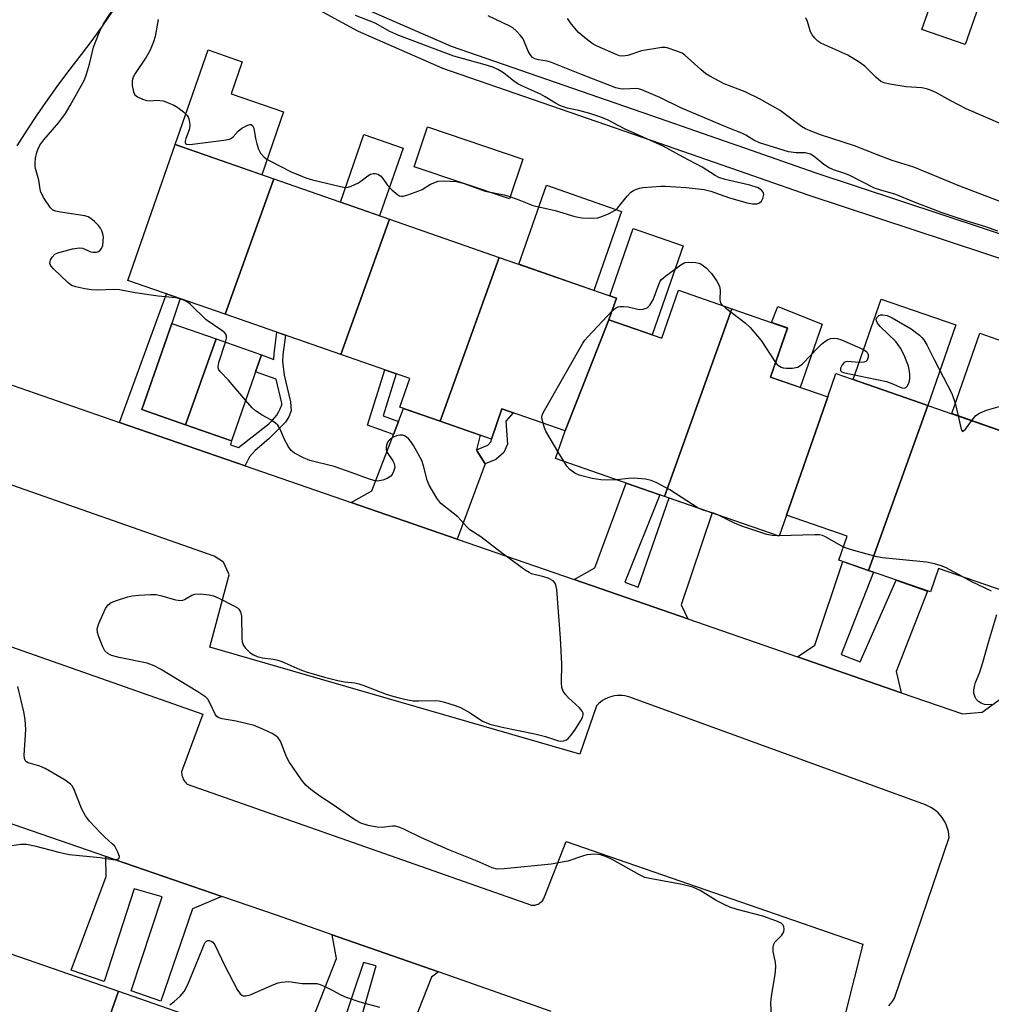
# Model space of a CAD drawing. Units: inches. Extents: x 1249767 to 1255767, y 545453 to 549453.
# Drawn here: x 1251744 to 1251990, y 548418 to 548668 of the extents above; entities that cross this region are included whole.
import ezdxf

# ---------------------------------------------------------------- set-up
doc = ezdxf.new("R2010")
doc.units = ezdxf.units.IN
doc.header["$MEASUREMENT"] = 0
for name, color, linetype in [('BLDG-Footprint', 5, 'Continuous'), ('CULTRL-Pad', 6, 'Continuous'), ('TRANS-Driveway', 251, 'Continuous'), ('TRANS-Non Street Sidewalk', 7, 'Continuous'), ('TRANS-Parking Lot', 4, 'Continuous'), ('TRANS-Road', 130, 'Continuous'), ('TRANS-Street Sidewalk', 7, 'Continuous'), ('Undefined', 1, 'Continuous')]:
    doc.layers.add(name, color=color, linetype=linetype)

msp = doc.modelspace()

# ---------------------------------------------------------------- linework, layer by layer
at = {"layer": 'BLDG-Footprint'}
for points, elevation in [([(1251807.91, 548627.46), (1251795.58, 548593.15), (1251770.95, 548601.72), (1251782.93, 548636.16)], 428.45), ([(1251837.28, 548617.23), (1251824.95, 548582.93), (1251795.58, 548593.15), (1251807.91, 548627.46)], 428.42), ([(1251865.02, 548607.58), (1251850.09, 548566.04), (1251839.9, 548569.58), (1251842.42, 548576.84), (1251824.95, 548582.93), (1251837.28, 548617.23)], 428.73), ([(1251892.86, 548591.72), (1251881.75, 548563.62), (1251865.76, 548569.19), (1251863.09, 548561.52), (1251850.09, 548566.04), (1251865.02, 548607.58), (1251894.77, 548597.22)], 429.28), ([(1251924.05, 548594.57), (1251906.94, 548546.99), (1251879.31, 548556.61), (1251881.75, 548563.62), (1251892.86, 548591.72), (1251906.26, 548587.06), (1251910.51, 548599.28)], 430.12), ([(1251948.32, 548572.19), (1251937.85, 548542.25), (1251935.98, 548536.88), (1251906.94, 548546.99), (1251924.05, 548594.57), (1251938.13, 548589.67), (1251933.8, 548577.23)], 430.27), ([(1251793.33, 548586.89), (1251785.52, 548565.16), (1251774.46, 548569.01), (1251782.06, 548590.81)], 427.88), ([(1251785.52, 548565.16), (1251793.33, 548586.89), (1251804.77, 548582.9), (1251797.17, 548561.1)], 428.12), ([(1251973.7, 548570.06), (1251958.66, 548528.23), (1251951.14, 548530.85), (1251953.25, 548536.88), (1251937.85, 548542.25), (1251948.32, 548572.19), (1251950.41, 548578.17)], 430.27), ([(1251958.66, 548528.23), (1251973.7, 548570.06), (1252005.57, 548558.97), (1251993.03, 548522.94), (1251976.4, 548528.72), (1251974.33, 548522.78)], 430.26), ([(1251768.54, 548421.56), (1251751.3, 548372.48), (1251736.7, 548377.56), (1251741.38, 548391), (1251727.2, 548395.94), (1251737.01, 548425.94), (1251739.06, 548431.82)], 427.5), ([(1251793.18, 548406.59), (1251782.77, 548377.4), (1251768.76, 548382.28), (1251763.83, 548368.12), (1251751.3, 548372.48), (1251768.54, 548421.56), (1251795.18, 548412.28)], 427.82)]:
    msp.add_lwpolyline(points, close=True, dxfattribs=dict(at, elevation=elevation))
at = {"layer": 'CULTRL-Pad'}
for points in [[(1251987, 548672.63), (1251983.14, 548661.55), (1251972.2, 548665.36), (1251976.06, 548676.43)], [(1251810.42, 548644.43), (1251804.88, 548628.51), (1251782.93, 548636.15), (1251791.28, 548660.15), (1251799.93, 548657.14), (1251797.12, 548649.06)], [(1251871.04, 548632.48), (1251867.64, 548622.41), (1251843.52, 548630.56), (1251846.92, 548640.63)], [(1251840.7, 548635.24), (1251834.74, 548618.12), (1251824.79, 548621.58), (1251830.75, 548638.71)], [(1251896.04, 548619.24), (1251889.07, 548599.21), (1251870.04, 548605.83), (1251877.02, 548625.86)], [(1251911.68, 548610.49), (1251903.82, 548587.91), (1251892.86, 548591.72), (1251894.77, 548597.22), (1251893.06, 548597.82), (1251899.01, 548614.89)], [(1251946.92, 548590.61), (1251941.35, 548574.61), (1251933.8, 548577.24), (1251938.13, 548589.68), (1251934.03, 548591.1), (1251935.66, 548595.15)], [(1251980.79, 548590.44), (1251973.7, 548570.06), (1251954.8, 548576.65), (1251961.89, 548597.02)], [(1251999.79, 548583.82), (1251992.7, 548563.45), (1251979.75, 548567.96), (1251986.84, 548588.33)]]:
    msp.add_lwpolyline(points, close=True, dxfattribs=at)
at = {"layer": 'TRANS-Driveway'}
for points in [[(1251859.27, 548558.77), (1251859.47, 548558.45), (1251861.53, 548555.25), (1251854.43, 548536.13), (1251827.49, 548545.45), (1251832.75, 548548.38), (1251838.25, 548562.65), (1251839.53, 548565.96), (1251840.81, 548569.27), (1251850.09, 548566.04), (1251860.22, 548562.51)], [(1251912.86, 548515.93), (1251884.03, 548525.9), (1251889.28, 548528.9), (1251897.27, 548550.36), (1251905.77, 548547.4), (1251896.88, 548525.24), (1251900.26, 548524), (1251908.1, 548546.59), (1251918.99, 548542.8), (1251911.18, 548519.49)], [(1251966.94, 548497.22), (1251940.62, 548506.32), (1251945.08, 548509.25), (1251952.19, 548530.48), (1251958.66, 548528.23), (1251959.92, 548527.79), (1251951.72, 548506.88), (1251956.57, 548505.08), (1251965.69, 548525.78), (1251973.65, 548523.01), (1251965.69, 548502.6)], [(1251849.66, 548426.45), (1251847.89, 548425.12), (1251841.27, 548408.44), (1251837.01, 548397.7), (1251835.8, 548398.22), (1251835.84, 548398.35), (1251834.03, 548398.98), (1251826.37, 548401.65), (1251833.87, 548428.05), (1251830.66, 548428.84), (1251822.39, 548404.24), (1251814.78, 548406.89), (1251823.79, 548429.85), (1251822.7, 548435.91)]]:
    msp.add_lwpolyline(points, close=True, dxfattribs=at)
at = {"layer": 'TRANS-Non Street Sidewalk'}
for points in [[(1251800.67, 548554.73), (1251768.83, 548565.74), (1251780.71, 548598.33), (1251784.19, 548597.11), (1251782.06, 548590.81), (1251774.46, 548569.01), (1251785.52, 548565.16), (1251797.17, 548561.1), (1251796.94, 548560.08), (1251798.99, 548559.38), (1251806.64, 548565.35), (1251807.58, 548566.29), (1251808.68, 548567.61), (1251809.22, 548568.55), (1251809.54, 548569.17), (1251809.95, 548570.18), (1251809.92, 548570.61), (1251808.52, 548576.73), (1251803.26, 548578.57), (1251804.77, 548582.9), (1251807.92, 548581.66), (1251807.98, 548583.09), (1251808.71, 548588.58), (1251810.87, 548587.83), (1251810.21, 548582.89), (1251810.15, 548581.18), (1251810.59, 548577.74), (1251812.15, 548570.94), (1251812.31, 548568.69), (1251811.77, 548567.13), (1251810.91, 548565.84), (1251806.67, 548561.54), (1251803.23, 548558.61), (1251801.73, 548557), (1251800.7, 548554.85)], [(1251839.53, 548565.96), (1251838.25, 548562.65), (1251831.7, 548565.01), (1251836.07, 548579.05), (1251838.95, 548578.05), (1251835.62, 548567.37)], [(1251861.53, 548555.25), (1251859.47, 548558.45), (1251859.27, 548558.77), (1251862.21, 548559.99), (1251862.98, 548560.87), (1251863.09, 548561.51), (1251865.76, 548569.18), (1251868.61, 548568.19), (1251866.74, 548566.05), (1251867.15, 548560.22), (1251866.19, 548558.14), (1251864.22, 548556.31)]]:
    msp.add_lwpolyline(points, close=True, dxfattribs=at)
at = {"layer": 'TRANS-Parking Lot'}
for points in [[(1251766.92, 548669.87, 0), (1251764.38, 548666.19, 0), (1251761.77, 548662.55, 0), (1251759.12, 548658.95, 0), (1251756.2, 548655.24, 0), (1251753.37, 548651.48, 0), (1251750.61, 548647.65, 0), (1251747.93, 548643.77, 0), (1251745.34, 548639.83, 0), (1251742.82, 548635.84, 0)], [(1251729.89, 548579.21, 0), (1251768.83, 548565.74, 0), (1251800.67, 548554.73, 0), (1251827.49, 548545.45, 0), (1251854.43, 548536.13, 0), (1251884.03, 548525.9, 0), (1251912.86, 548515.93, 0), (1251940.62, 548506.32, 0), (1251966.94, 548497.22, 0), (1251982.46, 548491.85, 0), (1251987.5, 548492.29, 0), (1251992.38, 548495.84, 0)], [(1251963.8, 548417.91, 0), (1251964.34, 548418.49, 0), (1251964.82, 548419.12, 0), (1251965.25, 548419.78, 0), (1251979.09, 548460.55, 0), (1251979.03, 548461.32, 0), (1251978.89, 548462.08, 0), (1251978.7, 548462.83, 0), (1251978.45, 548463.56, 0), (1251978.13, 548464.26, 0), (1251977.76, 548464.94, 0), (1251977.33, 548465.58, 0), (1251976.85, 548466.18, 0), (1251976.32, 548466.75, 0), (1251975.74, 548467.26, 0), (1251975.13, 548467.73, 0), (1251974.48, 548468.14, 0), (1251973.79, 548468.5, 0), (1251973.08, 548468.8, 0), (1251898.15, 548496.08, 0), (1251897.53, 548496.28, 0), (1251896.88, 548496.41, 0), (1251896.23, 548496.5, 0), (1251895.58, 548496.53, 0), (1251894.92, 548496.5, 0), (1251894.27, 548496.42, 0), (1251893.63, 548496.29, 0), (1251893, 548496.1, 0), (1251892.39, 548495.86, 0), (1251891.8, 548495.57, 0), (1251891.24, 548495.23, 0), (1251890.71, 548494.84, 0), (1251890.21, 548494.42, 0), (1251889.75, 548493.95, 0), (1251885.47, 548481.69, 0), (1251791.69, 548508.78, 0), (1251796.6, 548527.1, 0), (1251796.43, 548527.5, 0), (1251795.17, 548530.33, 0), (1251792.8, 548531.88, 0), (1251724.08, 548555.96, 0)], [(1251713.76, 548518.6, 0), (1251789.97, 548491.81, 0), (1251784.55, 548477.21, 0), (1251784.56, 548476.89, 0), (1251784.59, 548476.56, 0), (1251784.65, 548476.24, 0), (1251784.74, 548475.93, 0), (1251784.84, 548475.63, 0), (1251784.98, 548475.33, 0), (1251785.14, 548475.05, 0), (1251785.32, 548474.78, 0), (1251785.52, 548474.53, 0), (1251785.74, 548474.29, 0), (1251785.98, 548474.07, 0), (1251873.26, 548443.37, 0), (1251873.54, 548443.36, 0), (1251873.82, 548443.38, 0), (1251874.1, 548443.42, 0), (1251874.37, 548443.48, 0), (1251874.63, 548443.56, 0), (1251874.89, 548443.67, 0), (1251875.14, 548443.8, 0), (1251875.37, 548443.95, 0), (1251875.6, 548444.12, 0), (1251875.8, 548444.32, 0), (1251875.99, 548444.52, 0), (1251876.16, 548444.74, 0), (1251876.31, 548444.98, 0), (1251876.44, 548445.22, 0), (1251876.55, 548445.48, 0), (1251882.03, 548459.54, 0), (1251957.22, 548433.52, 0), (1251952.83, 548416.08, 0)], [(1251878.2, 548416.43, 0), (1251849.66, 548426.45, 0), (1251822.7, 548435.91, 0), (1251808.88, 548440.76, 0), (1251794.78, 548445.61, 0), (1251765.38, 548455.72, 0), (1251739.63, 548464.58, 0)]]:
    msp.add_polyline3d(points, dxfattribs=at)
at = {"layer": 'TRANS-Road'}
msp.add_lwpolyline([(1251794.78, 548445.61), (1251787.3, 548442.46), (1251779.27, 548419.04), (1251771.76, 548421.65), (1251779.65, 548445.51), (1251772.55, 548447.53), (1251764.96, 548424.01), (1251756.56, 548426.94), (1251765.46, 548450.69), (1251765.38, 548455.72)], close=True, dxfattribs=at)
at = {"layer": 'TRANS-Street Sidewalk'}
for points in [[(1251996.82, 548605.68), (1251943.4, 548623.32), (1251924.02, 548630.09), (1251923.52, 548630.26), (1251903.59, 548637.23), (1251850.77, 548655.44), (1251850.57, 548655.52), (1251829.43, 548664.79), (1251829.19, 548664.91), (1251817.54, 548671.27)], [(1251831.96, 548670.23), (1251852.86, 548661.07), (1251905.56, 548642.89), (1251924.02, 548636.44), (1251925.5, 548635.92), (1251945.33, 548628.99), (1251998.74, 548611.36)]]:
    msp.add_lwpolyline(points, dxfattribs=at)
at = {"layer": 'Undefined'}
for p, q in [((1251881.42, 548555.88, 430), (1251879.93, 548558.41, 430)), ((1251936.02, 548537.01, 430), (1251935.63, 548537, 430))]:
    msp.add_line(p, q, dxfattribs=at)
for points, elevation in [([(1251795.71, 548586.05), (1251795.95, 548587.1), (1251795.94, 548587.61), (1251795.74, 548588.11), (1251795.39, 548588.52), (1251794.73, 548589.06), (1251790.79, 548591.77), (1251786.83, 548595.61), (1251786.19, 548596.14), (1251785.49, 548596.57), (1251784.44, 548596.95), (1251783.06, 548597.28), (1251778.64, 548597.74), (1251772.79, 548598.58), (1251768.84, 548599.31), (1251767.4, 548599.39), (1251763.24, 548599.29), (1251761.75, 548599.32), (1251760.01, 548599.6), (1251757.71, 548600.09), (1251756.64, 548600.48), (1251755.7, 548601.17), (1251752.05, 548604.7), (1251751.49, 548605.34), (1251751.23, 548605.78), (1251751.17, 548606.02), (1251751.2, 548606.46), (1251751.36, 548606.92), (1251751.74, 548607.6), (1251752.43, 548608.37), (1251753.19, 548608.75), (1251756.93, 548609.71), (1251758.64, 548609.99), (1251759.46, 548609.89), (1251761.54, 548608.98), (1251762.11, 548608.89), (1251762.95, 548608.93), (1251763.48, 548609.08), (1251763.91, 548609.36), (1251764.24, 548609.78), (1251764.55, 548610.54), (1251764.7, 548611.64), (1251764.72, 548612.76), (1251764.61, 548613.57), (1251764.37, 548614.3), (1251763.99, 548614.99), (1251763.45, 548615.65), (1251762.44, 548616.68), (1251761.58, 548617.41), (1251760.85, 548617.82), (1251760.02, 548618.06), (1251753.83, 548619.01), (1251752.68, 548619.25), (1251751.92, 548619.57), (1251751.33, 548620.13), (1251749.57, 548622.78), (1251748.8, 548624.32), (1251748.36, 548627.1), (1251747.5, 548630.11), (1251747.41, 548630.69), (1251747.4, 548631.57), (1251747.53, 548632.75), (1251747.75, 548633.89), (1251748.08, 548634.93), (1251748.58, 548635.97), (1251749.6, 548637.39), (1251753.42, 548641.75), (1251755.1, 548644.05), (1251756.33, 548646.05), (1251759.95, 548652.61), (1251760.48, 548653.98), (1251761.24, 548656.51), (1251762.2, 548660.85), (1251763.74, 548664.72), (1251764.76, 548666.76), (1251768.1, 548671.9)], 428), ([(1251778.6, 548667.83), (1251777.82, 548663.56), (1251777.39, 548662.2), (1251776.55, 548660.06), (1251775.55, 548658.31), (1251772.78, 548654.2), (1251772.3, 548653.26), (1251772.02, 548652.3), (1251772.03, 548651.16), (1251772.37, 548649.49), (1251772.72, 548648.78), (1251773.34, 548648.27), (1251774.63, 548647.67), (1251775.73, 548647.34), (1251776.56, 548647.27), (1251778.26, 548647.39), (1251779.03, 548647.37), (1251779.85, 548647.21), (1251780.96, 548646.83), (1251782.6, 548646.14), (1251783.63, 548645.57), (1251785.03, 548644.45), (1251785.86, 548643.62), (1251786.19, 548643.16), (1251786.4, 548642.66), (1251786.59, 548641.84), (1251786.64, 548641.01), (1251786.44, 548639.9), (1251785.65, 548637.74), (1251785.45, 548637), (1251785.46, 548636.58), (1251785.59, 548636.36), (1251785.75, 548636.27), (1251786.45, 548636.19), (1251787.29, 548636.26), (1251795.28, 548637.28), (1251796.69, 548637.56), (1251797.19, 548637.78), (1251797.61, 548638.11), (1251798.93, 548639.56), (1251799.83, 548640.28), (1251801.33, 548641.08), (1251801.81, 548641.22), (1251802.22, 548641.21), (1251802.53, 548640.97), (1251802.86, 548640.34), (1251803.27, 548637.72), (1251803.6, 548636.31), (1251804.04, 548634.96), (1251804.57, 548634), (1251805.49, 548633), (1251806.15, 548632.48), (1251806.89, 548632.04), (1251812.35, 548629.26), (1251816.06, 548627.77), (1251817.7, 548627.23), (1251824.83, 548625.51), (1251825.68, 548625.35), (1251826.53, 548625.3), (1251827.56, 548625.58), (1251829.35, 548626.5), (1251830.33, 548627.12), (1251831.77, 548628.25), (1251832.41, 548628.64), (1251833.08, 548628.86), (1251833.58, 548628.84), (1251834.31, 548628.62), (1251834.97, 548628.21), (1251835.52, 548627.58), (1251836.66, 548625.93), (1251837.85, 548624.68), (1251839.33, 548623.4), (1251839.78, 548623.15), (1251840.27, 548623.05), (1251840.8, 548623.1), (1251841.91, 548623.4), (1251844.71, 548624.43), (1251845.49, 548624.81), (1251847.64, 548626.09), (1251849.55, 548626.87), (1251850.99, 548627.01), (1251854.22, 548626.82), (1251855.91, 548626.4), (1251861.52, 548624.37), (1251866.27, 548623.39), (1251867.67, 548623.03), (1251869.63, 548622.36), (1251872.54, 548621.13), (1251873.61, 548620.76), (1251879.2, 548619.49), (1251884.25, 548617.9), (1251885.96, 548617.56), (1251888.29, 548617.5), (1251890.03, 548617.58), (1251891.1, 548617.89), (1251892.91, 548618.73), (1251894.41, 548619.52), (1251895.07, 548620.01), (1251897.45, 548623.09), (1251898.4, 548624.07), (1251899.08, 548624.51), (1251899.82, 548624.86), (1251900.58, 548625.14), (1251901.43, 548625.3), (1251905.98, 548625.61), (1251907.16, 548625.61), (1251912.41, 548625.25), (1251917.02, 548624.75), (1251918.68, 548624.34), (1251923.4, 548622.68), (1251927.87, 548621.41), (1251929.28, 548621.11), (1251930.32, 548621.14), (1251931, 548621.36), (1251931.52, 548621.85), (1251931.87, 548622.52), (1251932.11, 548623.49), (1251931.98, 548624.13), (1251931.53, 548624.63), (1251930.67, 548625.16), (1251928.59, 548625.87), (1251922.29, 548627.32), (1251920.71, 548627.82), (1251919.76, 548628.33), (1251916.53, 548630.41), (1251911.66, 548632.97), (1251906.59, 548635.76), (1251896.8, 548640.13), (1251892.47, 548642.44), (1251890.53, 548643.2), (1251888.02, 548644.06), (1251885.24, 548644.83), (1251882.24, 548645.43), (1251880.43, 548646.05), (1251879.29, 548646.66), (1251876.7, 548648.29), (1251875.53, 548648.94), (1251870.96, 548650.95), (1251869.92, 548651.48), (1251868.77, 548652.27), (1251866.16, 548654.38), (1251864.7, 548655.2), (1251863.43, 548655.79), (1251861.53, 548656.4), (1251853.59, 548658.58), (1251851.5, 548659.29), (1251839.61, 548663.78), (1251837.35, 548664.79), (1251833.58, 548666.92), (1251828.62, 548668.91)], 428), ([(1251991.41, 548614.19), (1251988.4, 548615.33), (1251983.64, 548616.79), (1251977.32, 548618.89), (1251970.07, 548621.61), (1251965.56, 548623.49), (1251961.82, 548624.59), (1251960.16, 548625.15), (1251953.76, 548628.42), (1251952.14, 548629.03), (1251949.81, 548629.76), (1251948.55, 548630.33), (1251947.36, 548631.07), (1251944.92, 548633.18), (1251943.93, 548633.72), (1251942.57, 548634.07), (1251940.32, 548634.03), (1251938.34, 548634.32), (1251931.05, 548636.61), (1251929.61, 548637.28), (1251927.59, 548638.53), (1251926.52, 548639.07), (1251923.06, 548640.44), (1251911.07, 548645.47), (1251905.76, 548648.12), (1251901.2, 548650.06), (1251900.38, 548650.3), (1251899.83, 548650.39), (1251896.46, 548650.2), (1251895.67, 548650.28), (1251894.65, 548650.54), (1251885.9, 548653.89), (1251878.31, 548656.97), (1251877.2, 548657.31), (1251874.99, 548657.63), (1251874.09, 548657.87), (1251873.51, 548658.22), (1251872.88, 548658.98), (1251872.43, 548659.82), (1251871.13, 548662.94), (1251870.48, 548663.84), (1251869.32, 548665.03), (1251868.47, 548665.74), (1251867.73, 548666.19), (1251862.24, 548668.83)], 430), ([(1251991.77, 548621.86), (1251981.83, 548625.62), (1251970.11, 548630.41), (1251964.66, 548632.1), (1251960.66, 548633.61), (1251955.11, 548635.87), (1251946.48, 548638.64), (1251944.27, 548639.47), (1251942.69, 548640.17), (1251941.71, 548640.75), (1251936.3, 548644.79), (1251931.02, 548647.78), (1251927.39, 548649.56), (1251922.04, 548651.59), (1251918.4, 548653.46), (1251917.45, 548654.09), (1251916.15, 548655.15), (1251912.12, 548658.83), (1251911.41, 548659.3), (1251910.1, 548659.87), (1251907.63, 548660.68), (1251907.08, 548660.77), (1251906.24, 548660.75), (1251901.15, 548659.89), (1251897.67, 548658.72), (1251896.34, 548658.57), (1251895.53, 548658.68), (1251894.71, 548658.95), (1251889.89, 548661.09), (1251888.86, 548661.65), (1251887.89, 548662.33), (1251886.23, 548663.6), (1251885.15, 548664.57), (1251883.34, 548666.67), (1251882.38, 548668.13)], 432), ([(1251992.65, 548641.26), (1251983.44, 548645.22), (1251979.5, 548647.22), (1251975.71, 548649.33), (1251974.41, 548649.95), (1251973.32, 548650.33), (1251972.21, 548650.58), (1251968.2, 548650.83), (1251964.04, 548651.46), (1251962.6, 548651.77), (1251961.81, 548652.11), (1251960.49, 548653.21), (1251957.69, 548656.06), (1251956.33, 548657.07), (1251953.41, 548658.84), (1251946.59, 548661.87), (1251945.85, 548662.33), (1251945.07, 548663.11), (1251944.4, 548664), (1251943.99, 548664.73), (1251943.18, 548667.34), (1251942.74, 548668.26)], 434), ([(1251893.65, 548594.02), (1251894.55, 548594.71), (1251895.23, 548595), (1251895.74, 548595.1), (1251896.57, 548595.11), (1251897.71, 548595), (1251900.54, 548594.36), (1251901.57, 548594.44), (1251902.52, 548594.77), (1251903.25, 548595.46), (1251904.11, 548596.81), (1251905.48, 548600.72), (1251905.84, 548601.5), (1251906.17, 548601.95), (1251907.26, 548602.91), (1251911.11, 548605.72), (1251912.13, 548606.24), (1251912.92, 548606.37), (1251914.87, 548606.29), (1251915.67, 548606.13), (1251916.17, 548605.92), (1251917.5, 548604.92), (1251918.89, 548603.49), (1251920.22, 548601.55), (1251920.89, 548600.28), (1251921.08, 548599.17), (1251920.98, 548596.89), (1251921.03, 548596.38), (1251921.21, 548595.91), (1251921.63, 548595.42)], 430), ([(1251921.63, 548595.42), (1251922.41, 548594.75), (1251927.39, 548590.98), (1251928.67, 548589.78), (1251931.48, 548586.47), (1251935.09, 548580.96)], 430), ([(1251876.16, 548565.57), (1251875.95, 548566.45), (1251875.89, 548567.11), (1251875.95, 548567.55), (1251876.25, 548568.33), (1251886.24, 548585.82), (1251886.73, 548586.55), (1251887.49, 548587.47), (1251893.65, 548594.02)], 430), ([(1251935.09, 548580.96), (1251935.52, 548580.45), (1251936.08, 548579.98), (1251936.49, 548579.75), (1251937.02, 548579.6), (1251937.89, 548579.52), (1251939.38, 548579.53), (1251940.25, 548579.62), (1251940.78, 548579.78), (1251941.26, 548580.06), (1251941.92, 548580.63), (1251945.86, 548584.75), (1251946.71, 548585.55), (1251947.57, 548586.23), (1251948.25, 548586.67), (1251949.03, 548586.99), (1251949.76, 548587.11), (1251950.7, 548587.04), (1251951.81, 548586.68), (1251957.25, 548584.34), (1251957.91, 548583.92), (1251958.27, 548583.59), (1251958.57, 548582.98), (1251958.53, 548582.24), (1251958.28, 548581.54), (1251957.98, 548581.19), (1251957.55, 548581), (1251956.19, 548580.92), (1251953.4, 548581.19), (1251952.91, 548581.13), (1251952.5, 548580.92), (1251952.01, 548580.36), (1251951.59, 548579.46), (1251951.58, 548578.88), (1251951.86, 548578.6), (1251952.31, 548578.41), (1251953.41, 548578.12), (1251963.19, 548576.1), (1251964.59, 548575.64), (1251967.11, 548574.53), (1251967.74, 548574.44), (1251968.11, 548574.55), (1251968.58, 548575.03), (1251968.99, 548575.98), (1251969.12, 548576.81), (1251969.11, 548577.99), (1251968.99, 548579.16), (1251968.79, 548580.02), (1251967.72, 548582.8), (1251966.74, 548584.58), (1251965.57, 548586.22), (1251961.63, 548590.05), (1251960.96, 548590.88), (1251960.64, 548591.53), (1251960.59, 548591.92), (1251960.74, 548592.37), (1251961.26, 548592.87), (1251961.73, 548593), (1251962.26, 548593.03), (1251963.36, 548592.85), (1251964.69, 548592.25), (1251969.47, 548589.45), (1251971.55, 548587.89), (1251972.17, 548587.3), (1251972.68, 548586.66), (1251973.53, 548585.22), (1251975.27, 548581.66), (1251979.76, 548573.03), (1251980.62, 548570.6), (1251981.36, 548567.39)], 430), ([(1251800.77, 548571.42), (1251796.44, 548576.49), (1251794.33, 548578.67), (1251793.93, 548579.26), (1251793.82, 548579.87), (1251794.01, 548580.96), (1251795.71, 548586.05)], 428), ([(1251934.37, 548407.68), (1251933.87, 548418.62), (1251934.06, 548420.35), (1251934.97, 548425.79), (1251935.16, 548427.73), (1251935.07, 548428.85), (1251934.52, 548431.67), (1251934.46, 548432.78), (1251934.65, 548433.53), (1251934.91, 548433.98), (1251936.65, 548435.75), (1251936.97, 548436.17), (1251937.19, 548436.63), (1251937.28, 548437.39), (1251937.22, 548437.89), (1251937.02, 548438.32), (1251936.49, 548438.84), (1251935.19, 548439.43), (1251931.83, 548440.56), (1251925.34, 548442.27), (1251923.52, 548442.85), (1251921.9, 548443.6), (1251920.05, 548444.58), (1251916, 548447.13), (1251914.1, 548447.98), (1251911.45, 548448.63), (1251903.67, 548450.02), (1251901.98, 548450.44), (1251900.65, 548451.08), (1251893.72, 548455), (1251892.24, 548455.64), (1251890.69, 548456.12), (1251889.3, 548456.29), (1251887.27, 548456.13), (1251886.13, 548455.81), (1251882.46, 548454.53), (1251878.26, 548453.77), (1251866.28, 548452.58), (1251864.57, 548452.54), (1251863.23, 548452.88), (1251859.49, 548454.53), (1251852.27, 548457.4), (1251845.34, 548460.45), (1251840.86, 548462.68), (1251839.84, 548463.11), (1251838.79, 548463.37), (1251838, 548463.45), (1251835.4, 548463.1), (1251834.14, 548463.12), (1251831.88, 548463.54), (1251829.98, 548464.2), (1251829.2, 548464.56), (1251828.2, 548465.16), (1251822.7, 548469), (1251819.58, 548471.01), (1251817.3, 548472.71), (1251816.03, 548473.82), (1251814.95, 548475.17), (1251811.8, 548479.68), (1251811.15, 548480.95), (1251809.62, 548484.97), (1251809.07, 548485.83), (1251808.47, 548486.34), (1251807.47, 548486.89), (1251805.35, 548487.89), (1251802.93, 548488.9), (1251798.36, 548490.04), (1251794.86, 548490.58), (1251793.81, 548490.91), (1251793.46, 548491.19), (1251793.15, 548491.6), (1251791.75, 548494.7), (1251791.2, 548495.56), (1251790.66, 548496.14), (1251788.69, 548497.48), (1251779.22, 548503.19), (1251777.61, 548504.05), (1251775.83, 548504.69), (1251768.7, 548506.16), (1251766.76, 548506.66), (1251765.82, 548507.14), (1251765.1, 548507.84), (1251764.55, 548508.85), (1251763.59, 548511.37), (1251763.25, 548512.49), (1251763.18, 548513.42), (1251763.58, 548514.8), (1251765.3, 548518.58), (1251765.94, 548519.48), (1251766.74, 548520.06), (1251768.09, 548520.62), (1251770.92, 548521.53), (1251772.06, 548521.76), (1251773.8, 548521.94), (1251776.7, 548522.15), (1251778.14, 548522.09), (1251779.57, 548521.77), (1251782.98, 548520.81), (1251784.38, 548520.6), (1251784.86, 548520.67), (1251785.28, 548520.83), (1251787.12, 548521.94), (1251787.88, 548522.21), (1251789.26, 548522.27), (1251791.53, 548522.07), (1251792.64, 548521.81), (1251793.99, 548521.22), (1251797.97, 548519.21), (1251798.7, 548518.75), (1251799.1, 548518.38), (1251799.47, 548517.71), (1251799.7, 548516.64), (1251799.85, 548511), (1251799.93, 548510.13), (1251800.13, 548509.39), (1251800.64, 548508.59), (1251801.85, 548507.46), (1251802.75, 548506.82), (1251803.72, 548506.39), (1251805.04, 548506.06), (1251807.84, 548505.71), (1251808.94, 548505.5), (1251809.99, 548505.11), (1251814.49, 548503.11), (1251816.12, 548502.55), (1251820.8, 548501.16), (1251824.18, 548500.33), (1251825.88, 548500), (1251828.48, 548499.72), (1251829.48, 548499.49), (1251830.76, 548499.07), (1251836.42, 548496.88), (1251838.05, 548496.34), (1251839.69, 548495.9), (1251841.9, 548495.39), (1251843.28, 548495.17), (1251844.64, 548495.14), (1251848.9, 548495.3), (1251849.83, 548495.21), (1251851.2, 548494.87), (1251853.93, 548494.03), (1251855.23, 548493.48), (1251857.72, 548492.14), (1251860.84, 548490.06), (1251862.68, 548489.27), (1251865.77, 548488.47), (1251874.05, 548486.85), (1251876.79, 548486.11), (1251880.04, 548485.03), (1251880.58, 548484.95), (1251881.35, 548485.03), (1251882.07, 548485.31), (1251882.52, 548485.65), (1251883.11, 548486.29), (1251884.2, 548487.72), (1251885.78, 548490.2), (1251886.15, 548490.92), (1251886.35, 548491.63), (1251886.31, 548492.09), (1251886.12, 548492.55), (1251885.41, 548493.38), (1251882.62, 548495.93), (1251881.83, 548496.76), (1251881.27, 548497.64), (1251880.93, 548498.59), (1251880.83, 548499.76), (1251880.93, 548504.55), (1251880.6, 548511.09), (1251879.65, 548523.43), (1251879.53, 548524.28), (1251879.24, 548525.02), (1251878.69, 548525.56), (1251877.45, 548526.24), (1251876.36, 548526.63), (1251873.26, 548527.4), (1251872.61, 548527.69), (1251871.65, 548528.29), (1251865.22, 548533.04), (1251860.38, 548536.73), (1251857.62, 548538.53), (1251856.81, 548539.28), (1251854.55, 548541.77), (1251850.28, 548545.2), (1251849.23, 548546.57), (1251847.29, 548549.8), (1251846.77, 548551.12), (1251845.86, 548554.72), (1251845.41, 548556.07), (1251843.3, 548559.88), (1251842.68, 548560.87), (1251842.14, 548561.53), (1251841.49, 548562.06), (1251841.02, 548562.34), (1251840.55, 548562.5), (1251839.86, 548562.54), (1251839.04, 548562.34), (1251838.24, 548561.99), (1251837.5, 548561.56), (1251837.09, 548561.19), (1251836.78, 548560.74), (1251836.47, 548559.95), (1251836.37, 548559.41), (1251836.37, 548558.87), (1251836.65, 548558.14), (1251838.05, 548556), (1251838.39, 548555.31), (1251838.53, 548554.85), (1251838.56, 548554.35), (1251838.29, 548553.27), (1251837.93, 548552.52), (1251837.6, 548552.1), (1251836.65, 548551.52), (1251835.55, 548551.12), (1251834.7, 548550.91), (1251834.14, 548550.86), (1251833.31, 548550.98), (1251831.93, 548551.41), (1251827.76, 548553), (1251823.23, 548554.58), (1251817.05, 548556.09), (1251815.47, 548556.76), (1251813.17, 548557.93), (1251812.31, 548558.61), (1251811.65, 548559.53), (1251810.56, 548561.56), (1251809.55, 548564.05), (1251808.95, 548565.01), (1251808.33, 548565.59), (1251807.18, 548566.43), (1251804.98, 548567.57), (1251803.3, 548568.7), (1251802.44, 548569.48), (1251800.77, 548571.42)], 428), ([(1251984.82, 548566.19), (1251985.87, 548567.46), (1251986.75, 548568.11), (1251988.58, 548568.82), (1251992.1, 548569.86)], 430), ([(1251879.93, 548558.41), (1251876.91, 548563.56), (1251876.53, 548564.36), (1251876.16, 548565.57)], 430), ([(1251981.36, 548567.39), (1251982.04, 548564.33), (1251982.27, 548563.68), (1251982.48, 548563.48), (1251982.74, 548563.58), (1251983.22, 548564.06), (1251984.82, 548566.19)], 430), ([(1251894.83, 548551.21), (1251892.21, 548551.07), (1251890.83, 548551.17), (1251888.65, 548551.51), (1251885.33, 548552.38), (1251884.21, 548552.88), (1251882.96, 548553.84), (1251882.22, 548554.64), (1251881.42, 548555.88)], 430), ([(1251915.45, 548544.03), (1251908.29, 548548.66), (1251904.86, 548550.49), (1251903.53, 548551.06), (1251902.17, 548551.37), (1251899.27, 548551.62), (1251897.8, 548551.54), (1251894.83, 548551.21)], 430), ([(1251918.2, 548543.07), (1251916.72, 548543.47), (1251915.45, 548544.03)], 430), ([(1251920.46, 548542.28), (1251919.41, 548542.74), (1251918.2, 548543.07)], 430), ([(1251935.63, 548537), (1251934.24, 548537.06), (1251932.91, 548537.31), (1251926.56, 548539.43), (1251924.67, 548540.18), (1251920.46, 548542.28)], 430), ([(1251952.29, 548534.14), (1251947.73, 548536.75), (1251947.03, 548537.04), (1251946.23, 548537.23), (1251945.07, 548537.29), (1251936.02, 548537.01)], 430), ([(1251982.59, 548526.57), (1251978.16, 548529.01), (1251977.06, 548529.42), (1251975.35, 548529.91), (1251973.33, 548530.3), (1251962.23, 548531.44), (1251960.78, 548531.65), (1251954.34, 548533.44), (1251952.29, 548534.14)], 430), ([(1251989.86, 548523.01), (1251984.87, 548525.34), (1251982.59, 548526.57)], 430), ([(1251989.89, 548494.27), (1251988.83, 548494.2), (1251988.03, 548494.28), (1251987.24, 548494.56), (1251986.52, 548495.03), (1251985.92, 548495.64), (1251985.67, 548496.1), (1251985.37, 548497.14), (1251985.34, 548497.95), (1251985.48, 548498.77), (1251985.78, 548499.84), (1251986.84, 548502.42), (1251987.62, 548504.88), (1251989.13, 548510.31), (1251991.14, 548517.02)], 430), ([(1251740.96, 548458.46), (1251743.81, 548458.86), (1251745.25, 548458.81), (1251747.25, 548458.43), (1251753.46, 548456.82), (1251756.07, 548456.22), (1251763.92, 548455.45), (1251767.09, 548454.95), (1251767.86, 548454.94), (1251768.48, 548455.1), (1251768.74, 548455.33), (1251768.79, 548455.68), (1251768.42, 548456.86), (1251767.6, 548458.3), (1251766.99, 548458.95), (1251765.08, 548460.63), (1251764.06, 548461.62), (1251761.25, 548464.67), (1251760.16, 548466.03), (1251759.25, 548467.76), (1251757.2, 548472.9), (1251756.79, 548473.64), (1251756.43, 548474.06), (1251755.03, 548475.06), (1251749.97, 548478.03), (1251748.64, 548478.6), (1251745.64, 548479.46), (1251745.2, 548479.71), (1251744.88, 548480.07), (1251744.71, 548480.54), (1251744.64, 548481.38), (1251745.05, 548487.95), (1251744.88, 548490.46), (1251744.53, 548492.43), (1251743.05, 548498.78)], 426), ([(1251781.55, 548418.13), (1251782.71, 548418.95), (1251784.23, 548420.3), (1251785.22, 548421.51), (1251786.11, 548423.26), (1251788.84, 548429.84), (1251790.25, 548433.46), (1251790.54, 548433.93), (1251790.86, 548434.24), (1251791.24, 548434.42), (1251791.65, 548434.42), (1251792.06, 548434.26), (1251792.44, 548433.97), (1251792.95, 548433.34), (1251795.55, 548427.98), (1251798.64, 548422.03), (1251799.42, 548420.88), (1251799.79, 548420.59), (1251800.18, 548420.44), (1251800.87, 548420.4), (1251801.92, 548420.67), (1251807.96, 548423.32), (1251809.07, 548423.73), (1251809.86, 548423.9), (1251811.75, 548424.06), (1251815.13, 548423.54), (1251818.81, 548423.52), (1251819.64, 548423.29), (1251820.72, 548422.83), (1251822.86, 548421.79), (1251824.94, 548420.64), (1251826.25, 548420.09), (1251829.72, 548418.92), (1251834.68, 548417.53)], 428)]:
    msp.add_lwpolyline(points, dxfattribs=dict(at, elevation=elevation))

doc.saveas('drawing.dxf')
